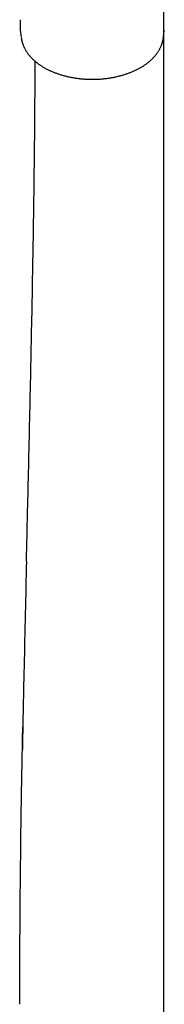
# Model space of a CAD drawing. Extents: x -660 to 8557, y 742 to 9940.
# Drawn here: x 1819 to 1895, y 3124 to 3641 of the extents above; entities that cross this region are included whole.
import ezdxf

# ---------------------------------------------------------------- set-up
doc = ezdxf.new("R2010")
doc.units = 0
doc.layers.add('LAYER01', color=7, linetype='Continuous')

msp = doc.modelspace()

# ---------------------------------------------------------------- linework, layer by layer
at = {"layer": 'LAYER01'}
msp.add_line((1895.03, 3113.25), (1895.03, 5245.54), dxfattribs=at)
at = {"layer": 'LAYER01', "color": 7, "linetype": 'Continuous'}
for p, q in [((1819.56, 3635.86), (1820.02, 3632.09)), ((1894.91, 3632.08), (1895.37, 3635.86)), ((1819.23, 3123.77), (1819.23, 3123.77))]:
    msp.add_line(p, q, dxfattribs=at)
for points in [[(1819.47, 3641.3), (1819.47, 3641.15), (1819.47, 3641.01), (1819.48, 3640.86), (1819.48, 3640.72), (1819.48, 3640.57), (1819.48, 3640.43), (1819.48, 3640.29), (1819.48, 3640.14), (1819.48, 3640), (1819.49, 3639.86), (1819.49, 3639.72), (1819.49, 3639.59), (1819.49, 3639.45), (1819.49, 3639.31), (1819.49, 3639.17), (1819.49, 3639.04)], [(1819.49, 3639.04), (1819.5, 3638.85), (1819.5, 3638.67), (1819.5, 3638.5), (1819.5, 3638.32), (1819.5, 3638.15), (1819.5, 3637.98), (1819.51, 3637.81), (1819.51, 3637.65), (1819.51, 3637.5), (1819.51, 3637.36), (1819.51, 3637.22), (1819.52, 3637.09), (1819.52, 3636.97), (1819.52, 3636.85), (1819.52, 3636.75), (1819.52, 3636.65), (1819.53, 3636.56), (1819.53, 3636.48), (1819.53, 3636.41), (1819.53, 3636.34), (1819.54, 3636.28), (1819.54, 3636.23), (1819.54, 3636.18), (1819.54, 3636.14), (1819.54, 3636.1), (1819.54, 3636.07), (1819.55, 3636.04), (1819.55, 3636.02), (1819.55, 3636), (1819.55, 3635.98), (1819.55, 3635.96), (1819.55, 3635.95), (1819.55, 3635.93), (1819.55, 3635.92), (1819.56, 3635.91), (1819.56, 3635.9), (1819.56, 3635.89), (1819.56, 3635.88), (1819.56, 3635.87), (1819.56, 3635.86)], [(1820.1, 3631.79), (1820.11, 3631.63), (1820.13, 3631.48), (1820.15, 3631.32), (1820.17, 3631.16), (1820.19, 3631), (1820.22, 3630.83), (1820.25, 3630.66), (1820.29, 3630.48), (1820.33, 3630.3), (1820.37, 3630.11), (1820.42, 3629.92), (1820.48, 3629.72), (1820.54, 3629.51), (1820.61, 3629.29), (1820.68, 3629.07), (1820.75, 3628.84), (1820.84, 3628.61), (1820.92, 3628.37), (1821.01, 3628.13), (1821.11, 3627.88), (1821.21, 3627.62), (1821.32, 3627.37), (1821.44, 3627.11), (1821.55, 3626.85), (1821.68, 3626.6), (1821.81, 3626.34), (1821.94, 3626.08), (1822.08, 3625.83), (1822.22, 3625.57), (1822.37, 3625.32), (1822.52, 3625.06), (1822.68, 3624.81), (1822.84, 3624.55), (1823.01, 3624.3), (1823.18, 3624.05), (1823.35, 3623.8), (1823.54, 3623.55), (1823.72, 3623.3), (1823.91, 3623.05), (1824.11, 3622.8), (1824.3, 3622.56), (1824.51, 3622.32), (1824.72, 3622.07), (1824.93, 3621.83), (1825.15, 3621.59), (1825.37, 3621.36), (1825.6, 3621.12), (1825.83, 3620.88), (1826.06, 3620.65), (1826.3, 3620.42), (1826.54, 3620.19), (1826.79, 3619.96), (1827.04, 3619.74), (1827.3, 3619.52), (1827.56, 3619.29), (1827.83, 3619.08), (1828.09, 3618.86), (1828.37, 3618.64), (1828.64, 3618.43), (1828.92, 3618.22), (1829.21, 3618.01), (1829.49, 3617.81), (1829.79, 3617.61), (1830.08, 3617.41), (1830.38, 3617.21), (1830.68, 3617.01), (1830.99, 3616.82), (1831.3, 3616.63), (1831.61, 3616.44), (1831.92, 3616.26), (1832.24, 3616.08), (1832.57, 3615.9), (1832.89, 3615.72), (1833.22, 3615.54), (1833.55, 3615.37), (1833.89, 3615.2), (1834.23, 3615.03), (1834.57, 3614.87), (1834.92, 3614.71), (1835.27, 3614.55), (1835.62, 3614.39), (1835.98, 3614.23), (1836.34, 3614.08), (1836.7, 3613.93), (1837.06, 3613.78), (1837.43, 3613.63), (1837.81, 3613.49), (1838.18, 3613.35), (1838.56, 3613.21), (1838.94, 3613.08), (1839.32, 3612.94), (1839.71, 3612.81), (1840.1, 3612.69), (1840.49, 3612.56), (1840.88, 3612.44), (1841.27, 3612.32), (1841.67, 3612.21), (1842.07, 3612.09), (1842.47, 3611.98), (1842.88, 3611.87), (1843.28, 3611.77), (1843.69, 3611.67), (1844.1, 3611.57), (1844.51, 3611.47), (1844.92, 3611.38), (1845.34, 3611.29), (1845.75, 3611.2), (1846.17, 3611.12), (1846.59, 3611.04), (1847.01, 3610.96), (1847.43, 3610.88), (1847.85, 3610.81), (1848.27, 3610.74), (1848.69, 3610.68), (1849.12, 3610.61), (1849.54, 3610.55), (1849.97, 3610.5), (1850.39, 3610.44), (1850.82, 3610.39), (1851.25, 3610.34), (1851.67, 3610.3), (1852.1, 3610.26), (1852.53, 3610.22), (1852.96, 3610.18), (1853.38, 3610.15), (1853.81, 3610.12), (1854.24, 3610.1), (1854.67, 3610.07), (1855.09, 3610.06), (1855.52, 3610.04), (1855.95, 3610.03), (1856.37, 3610.02), (1856.8, 3610.01), (1857.22, 3610), (1857.65, 3610), (1858.07, 3610.01), (1858.49, 3610.01), (1858.92, 3610.02), (1859.34, 3610.03), (1859.76, 3610.05), (1860.18, 3610.06), (1860.6, 3610.09), (1861.02, 3610.11), (1861.44, 3610.14), (1861.86, 3610.17), (1862.27, 3610.2), (1862.69, 3610.24), (1863.1, 3610.27), (1863.52, 3610.32), (1863.94, 3610.36), (1864.35, 3610.41), (1864.76, 3610.46), (1865.18, 3610.51), (1865.59, 3610.57), (1866, 3610.63), (1866.41, 3610.69), (1866.82, 3610.76), (1867.24, 3610.83), (1867.65, 3610.9), (1868.06, 3610.97), (1868.46, 3611.05), (1868.87, 3611.13), (1869.28, 3611.21), (1869.69, 3611.3), (1870.09, 3611.39), (1870.5, 3611.48), (1870.9, 3611.58), (1871.31, 3611.67), (1871.71, 3611.78), (1872.11, 3611.88), (1872.51, 3611.99), (1872.91, 3612.1), (1873.31, 3612.21), (1873.7, 3612.33), (1874.1, 3612.45), (1874.49, 3612.57), (1874.88, 3612.69), (1875.27, 3612.82), (1875.66, 3612.95), (1876.04, 3613.09), (1876.43, 3613.23), (1876.81, 3613.37), (1877.19, 3613.51), (1877.57, 3613.65), (1877.94, 3613.8), (1878.31, 3613.96), (1878.68, 3614.11), (1879.05, 3614.27), (1879.42, 3614.43), (1879.78, 3614.59), (1880.14, 3614.76), (1880.49, 3614.93), (1880.85, 3615.1), (1881.2, 3615.28), (1881.55, 3615.45), (1881.89, 3615.63), (1882.23, 3615.82), (1882.57, 3616), (1882.91, 3616.19), (1883.24, 3616.38), (1883.57, 3616.58), (1883.89, 3616.78), (1884.21, 3616.98), (1884.53, 3617.18), (1884.84, 3617.38), (1885.15, 3617.59), (1885.45, 3617.8), (1885.75, 3618.01), (1886.04, 3618.23), (1886.33, 3618.45), (1886.62, 3618.67), (1886.9, 3618.89), (1887.18, 3619.11), (1887.45, 3619.34), (1887.72, 3619.57), (1887.98, 3619.8), (1888.24, 3620.03), (1888.49, 3620.27), (1888.74, 3620.5), (1888.98, 3620.74), (1889.23, 3620.98), (1889.46, 3621.23), (1889.69, 3621.47), (1889.92, 3621.72), (1890.14, 3621.97), (1890.36, 3622.22), (1890.57, 3622.48), (1890.78, 3622.73), (1890.99, 3622.99), (1891.19, 3623.25), (1891.38, 3623.51), (1891.58, 3623.78), (1891.76, 3624.04), (1891.94, 3624.31), (1892.12, 3624.58), (1892.29, 3624.85), (1892.46, 3625.12), (1892.62, 3625.4), (1892.78, 3625.67), (1892.92, 3625.94), (1893.07, 3626.21), (1893.21, 3626.49), (1893.34, 3626.76), (1893.47, 3627.03), (1893.59, 3627.3), (1893.7, 3627.57), (1893.81, 3627.84), (1893.91, 3628.1), (1894.01, 3628.37), (1894.1, 3628.63), (1894.19, 3628.89), (1894.27, 3629.15), (1894.35, 3629.4), (1894.42, 3629.64), (1894.48, 3629.88), (1894.54, 3630.1), (1894.6, 3630.32), (1894.65, 3630.52), (1894.69, 3630.71), (1894.73, 3630.9), (1894.76, 3631.07), (1894.79, 3631.23), (1894.82, 3631.39), (1894.85, 3631.53), (1894.87, 3631.67), (1894.88, 3631.8), (1894.9, 3631.92), (1894.91, 3632.03), (1894.93, 3632.14), (1894.94, 3632.25), (1894.95, 3632.36), (1894.96, 3632.46)], [(1822.8, 3356.72), (1822.85, 3358.75), (1822.9, 3360.8), (1822.95, 3362.85), (1823, 3364.94), (1823.05, 3367.06), (1823.1, 3369.22), (1823.15, 3371.44), (1823.2, 3373.72), (1823.26, 3376.07), (1823.31, 3378.48), (1823.37, 3380.97), (1823.43, 3383.53), (1823.5, 3386.16), (1823.56, 3388.86), (1823.62, 3391.63), (1823.69, 3394.47), (1823.76, 3397.38), (1823.83, 3400.36), (1823.9, 3403.38), (1823.97, 3406.45), (1824.04, 3409.55), (1824.12, 3412.68), (1824.19, 3415.82), (1824.26, 3418.97), (1824.33, 3422.11), (1824.4, 3425.26), (1824.48, 3428.4), (1824.55, 3431.53), (1824.62, 3434.66), (1824.69, 3437.79), (1824.76, 3440.92), (1824.82, 3444.04), (1824.89, 3447.16), (1824.96, 3450.28), (1825.03, 3453.39), (1825.1, 3456.49), (1825.16, 3459.6), (1825.23, 3462.69), (1825.29, 3465.79), (1825.36, 3468.88), (1825.42, 3471.96), (1825.48, 3475.04), (1825.54, 3478.11), (1825.61, 3481.18), (1825.67, 3484.24), (1825.73, 3487.29), (1825.79, 3490.34), (1825.84, 3493.39), (1825.9, 3496.43), (1825.96, 3499.46), (1826.01, 3502.49), (1826.07, 3505.51), (1826.12, 3508.53), (1826.18, 3511.54), (1826.23, 3514.55), (1826.28, 3517.55), (1826.33, 3520.54), (1826.38, 3523.53), (1826.43, 3526.51), (1826.48, 3529.49), (1826.53, 3532.46), (1826.57, 3535.43), (1826.62, 3538.39), (1826.66, 3541.35), (1826.71, 3544.3), (1826.75, 3547.25), (1826.79, 3550.19), (1826.83, 3553.13), (1826.87, 3556.07), (1826.91, 3559), (1826.94, 3561.92), (1826.98, 3564.84), (1827.01, 3567.75), (1827.04, 3570.65), (1827.07, 3573.52), (1827.1, 3576.37), (1827.13, 3579.17), (1827.16, 3581.92), (1827.18, 3584.61), (1827.2, 3587.23), (1827.22, 3589.78), (1827.24, 3592.25), (1827.26, 3594.64), (1827.28, 3596.96), (1827.29, 3599.19), (1827.3, 3601.35), (1827.32, 3603.43), (1827.33, 3605.44), (1827.34, 3607.36), (1827.35, 3609.22), (1827.35, 3611.02), (1827.36, 3612.77), (1827.37, 3614.48), (1827.38, 3616.16), (1827.38, 3617.82), (1827.39, 3619.47)], [(1822.8, 3356.62), (1822.72, 3353.22), (1822.64, 3349.82), (1822.56, 3346.42), (1822.48, 3343), (1822.4, 3339.57), (1822.32, 3336.13), (1822.24, 3332.67), (1822.16, 3329.18), (1822.08, 3325.68), (1822, 3322.16), (1821.92, 3318.64), (1821.84, 3315.13), (1821.76, 3311.64), (1821.69, 3308.19), (1821.61, 3304.78), (1821.54, 3301.43), (1821.47, 3298.15), (1821.4, 3294.94), (1821.33, 3291.81), (1821.26, 3288.75), (1821.2, 3285.77), (1821.14, 3282.87), (1821.08, 3280.05), (1821.03, 3277.32), (1820.97, 3274.68), (1820.92, 3272.12), (1820.87, 3269.62), (1820.83, 3267.18), (1820.78, 3264.78), (1820.74, 3262.41), (1820.7, 3260.07), (1820.65, 3257.74)], [(1819.23, 3123.77), (1819.25, 3128.18), (1819.27, 3132.57), (1819.29, 3136.96), (1819.31, 3141.32), (1819.33, 3145.65), (1819.35, 3149.96), (1819.37, 3154.22), (1819.4, 3158.43), (1819.42, 3162.59), (1819.45, 3166.7), (1819.48, 3170.75), (1819.5, 3174.75), (1819.54, 3178.69), (1819.57, 3182.58), (1819.6, 3186.42), (1819.64, 3190.2), (1819.68, 3193.92), (1819.72, 3197.59), (1819.76, 3201.19), (1819.8, 3204.71), (1819.84, 3208.15), (1819.89, 3211.5), (1819.93, 3214.75), (1819.97, 3217.9), (1820.02, 3220.95), (1820.06, 3223.88), (1820.1, 3226.72), (1820.15, 3229.46), (1820.19, 3232.11), (1820.23, 3234.66), (1820.27, 3237.14), (1820.31, 3239.53), (1820.35, 3241.85), (1820.39, 3244.09), (1820.43, 3246.24), (1820.47, 3248.3), (1820.51, 3250.26), (1820.54, 3252.11), (1820.58, 3253.86), (1820.61, 3255.48), (1820.64, 3256.98), (1820.66, 3258.37), (1820.69, 3259.64), (1820.71, 3260.81), (1820.73, 3261.88), (1820.74, 3262.87), (1820.76, 3263.77), (1820.78, 3264.59), (1820.79, 3265.35), (1820.8, 3266.05), (1820.82, 3266.69), (1820.83, 3267.29), (1820.84, 3267.86), (1820.85, 3268.4), (1820.86, 3268.92), (1820.87, 3269.44)]]:
    msp.add_lwpolyline(points, dxfattribs=at)

doc.saveas('drawing.dxf')
